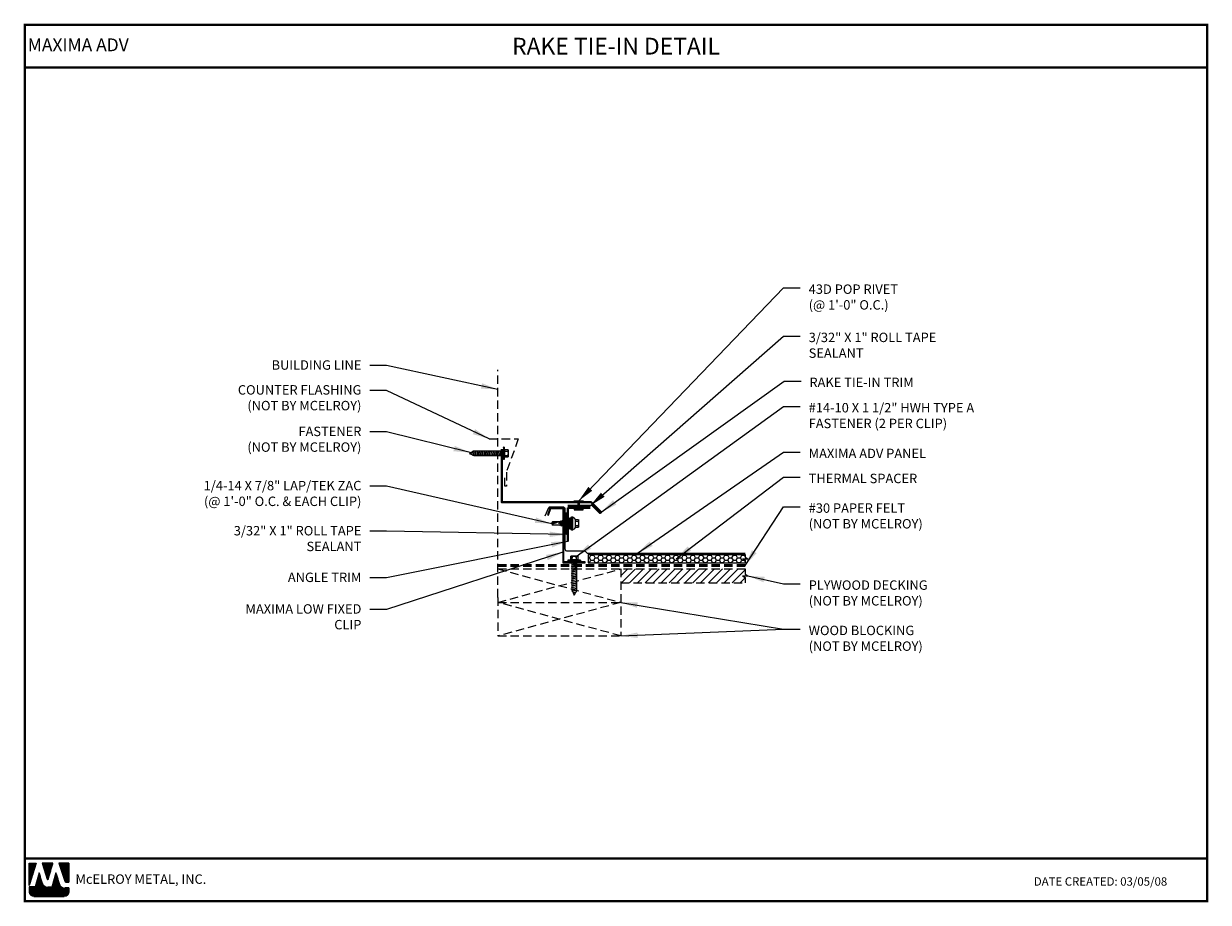
# Model space of a CAD drawing. Extents: x 9.9 to 62.9, y 7.5 to 46.9.
import ezdxf
from ezdxf.enums import TextEntityAlignment as Align

# ---------------------------------------------------------------- set-up
doc = ezdxf.new("R2010")
doc.units = 0
doc.header["$LTSCALE"] = 1.5
doc.header["$MEASUREMENT"] = 0
doc.linetypes.add('HIDDEN', pattern=[0.375, 0.25, -0.125])
for name, color, linetype in [('ACCESSORIES', 30, 'CONTINUOUS'), ('DIM', 2, 'CONTINUOUS'), ('FASTENER', 1, 'CONTINUOUS'), ('NOTBYMCELROY', 8, 'HIDDEN'), ('OBJ', 4, 'CONTINUOUS'), ('SHEETING', 5, 'CONTINUOUS'), ('TEXT BY MCELROY', 3, 'CONTINUOUS'), ('TEXT NOT BY MCELROY', 1, 'CONTINUOUS'), ('TRIM', 3, 'CONTINUOUS'), ('TXT', 2, 'CONTINUOUS'), ('WEB BOR', 6, 'CONTINUOUS')]:
    doc.layers.add(name, color=color, linetype=linetype)
doc.styles.add('KEENAN', font='ARIBLK.TTF')
doc.styles.add('ROMANT', font='ROMANT')
doc.styles.get("Standard").update_dxf_attribs({"font": 'romans'})
doc.dimstyles.new('MCELROY1$7', dxfattribs={"dimtxt": 0.0938, "dimasz": 0.125, "dimexe": 0.0625, "dimexo": 0.0625, "dimgap": 0.0625, "dimtad": 0, "dimtih": 1, "dimtoh": 1, "dimdec": 0, "dimzin": 3, "dimdsep": 46, "dimlunit": 4, "dimtxsty": 'Standard', "dimcen": 0, "dimclrd": 2, "dimclre": 2, "dimclrt": 1, "dimadec": 0, "dimazin": 0, "dimtfac": 1, "dimtdec": 0, "dimtofl": 0, "dimtmove": 0, "dimatfit": 3, "dimfxl": 1, "dimfrac": 2, "dimtolj": 1, "dimtzin": 0, "dimarcsym": 0})

# ---------------------------------------------------------------- blocks, each defined once
blk = doc.blocks.new('14-10 x 1.5 inch Type A w-o-wshr')
at = {"layer": 'FASTENER', "linetype": 'Continuous'}
for p, q in [((-0.234, 0.156), (-0.078, 0.156)), ((-0.234, 0.156), (-0.234, -0.156)), ((-0.078, 0.094), (-0.225, 0.082)), ((-0.224, 0.104), (-0.224, 0.082)), ((-0.078, 0.094), (-0.224, 0.101)), ((-0.078, 0.188), (-0.078, 0.156)), ((-0.062, 0.188), (-0.078, 0.188)), ((-0.078, 0.156), (-0.078, -0.156)), ((-0.062, 0.281), (-0.062, -0.281)), ((-0.062, 0.281), (-0.031, 0.281)), ((-0.031, 0.281), (-0.031, 0)), ((-0.031, 0.255), (-0.031, 0.258)), ((-0.031, 0.242), (-0.031, 0.256)), ((-0.031, 0.242), (-0.031, 0.242)), ((-0.031, 0.098), (0.031, 0.098)), ((-0.031, 0.064), (0, -0.098)), ((-0.031, 0.04), (-0.001, -0.117)), ((-0.01, -0.098), (-0.031, 0.013)), ((-0.031, 0), (-0.031, -0.281)), ((-0.031, 0), (-0.031, 0)), ((-0.031, 0), (-0.031, 0)), ((0.032, 0.117), (0.031, 0.098)), ((0.068, -0.098), (0.031, 0.098)), ((0.032, 0.117), (0.04, 0.098)), ((0.032, 0.117), (0.077, -0.117)), ((0.04, 0.098), (0.078, -0.098)), ((0.04, 0.098), (0.109, 0.098)), ((0.11, 0.117), (0.109, 0.098)), ((0.146, -0.098), (0.109, 0.098)), ((0.11, 0.117), (0.118, 0.098)), ((0.11, 0.117), (0.155, -0.117)), ((0.118, 0.098), (0.156, -0.098)), ((0.118, 0.098), (0.187, 0.098)), ((0.188, 0.117), (0.187, 0.098)), ((0.224, -0.098), (0.187, 0.098)), ((0.188, 0.117), (0.197, 0.098)), ((0.188, 0.117), (0.233, -0.117)), ((0.197, 0.098), (0.234, -0.098)), ((0.197, 0.098), (0.265, 0.098)), ((0.266, 0.117), (0.265, 0.098)), ((0.302, -0.098), (0.265, 0.098)), ((0.266, 0.117), (0.312, -0.117)), ((0.266, 0.117), (0.275, 0.098)), ((0.275, 0.098), (0.313, -0.098)), ((0.275, 0.098), (0.343, 0.098)), ((0.345, 0.117), (0.343, 0.098)), ((0.38, -0.098), (0.343, 0.098)), ((0.345, 0.117), (0.39, -0.117)), ((0.345, 0.117), (0.353, 0.098)), ((0.353, 0.098), (0.391, -0.098)), ((0.353, 0.098), (0.421, 0.098)), ((0.423, 0.117), (0.421, 0.098)), ((0.458, -0.098), (0.421, 0.098)), ((0.423, 0.117), (0.468, -0.117)), ((0.423, 0.117), (0.431, 0.098)), ((0.431, 0.098), (0.469, -0.098)), ((0.431, 0.098), (0.499, 0.098)), ((0.501, 0.117), (0.499, 0.098)), ((0.537, -0.098), (0.499, 0.098)), ((0.501, 0.117), (0.546, -0.117)), ((0.501, 0.117), (0.509, 0.098)), ((0.509, 0.098), (0.547, -0.098)), ((0.509, 0.098), (0.578, 0.098)), ((0.579, 0.117), (0.578, 0.098)), ((0.615, -0.098), (0.578, 0.098)), ((0.579, 0.117), (0.624, -0.117)), ((0.579, 0.117), (0.587, 0.098)), ((0.587, 0.098), (0.625, -0.098)), ((0.587, 0.098), (0.656, 0.098)), ((0.657, 0.117), (0.656, 0.098)), ((0.693, -0.098), (0.656, 0.098)), ((0.657, 0.117), (0.665, 0.098)), ((0.657, 0.117), (0.702, -0.117)), ((0.665, 0.098), (0.703, -0.098)), ((0.665, 0.098), (0.734, 0.098)), ((0.735, 0.117), (0.734, 0.098)), ((0.771, -0.098), (0.734, 0.098)), ((0.735, 0.117), (0.743, 0.098)), ((0.735, 0.117), (0.78, -0.117)), ((0.743, 0.098), (0.781, -0.098)), ((0.743, 0.098), (0.812, 0.098)), ((0.813, 0.117), (0.812, 0.098)), ((0.849, -0.098), (0.812, 0.098)), ((0.813, 0.117), (0.822, 0.098)), ((0.813, 0.117), (0.858, -0.117)), ((0.822, 0.098), (0.859, -0.098)), ((0.822, 0.098), (0.89, 0.098)), ((0.891, 0.117), (0.89, 0.098)), ((0.927, -0.098), (0.89, 0.098)), ((0.891, 0.117), (0.937, -0.117)), ((0.891, 0.117), (0.9, 0.098)), ((0.9, 0.098), (0.938, -0.098)), ((0.9, 0.098), (0.968, 0.098)), ((0.97, 0.117), (0.968, 0.098)), ((1.005, -0.098), (0.968, 0.098)), ((0.97, 0.117), (1.015, -0.117)), ((0.97, 0.117), (0.978, 0.098)), ((0.978, 0.098), (1.016, -0.098)), ((0.978, 0.098), (1.046, 0.098)), ((1.048, 0.117), (1.046, 0.098)), ((1.083, -0.098), (1.046, 0.098)), ((1.048, 0.117), (1.056, 0.098)), ((1.048, 0.117), (1.093, -0.117)), ((1.056, 0.098), (1.094, -0.098)), ((1.056, 0.098), (1.124, 0.098)), ((1.126, 0.117), (1.124, 0.098)), ((1.162, -0.098), (1.124, 0.098)), ((1.126, 0.117), (1.134, 0.098)), ((1.126, 0.117), (1.171, -0.117)), ((1.134, 0.098), (1.172, -0.098)), ((1.134, 0.098), (1.203, 0.098)), ((1.204, 0.117), (1.203, 0.098)), ((1.24, -0.098), (1.203, 0.098)), ((1.204, 0.117), (1.212, 0.098)), ((1.204, 0.117), (1.249, -0.117)), ((1.212, 0.098), (1.25, -0.098)), ((1.212, 0.098), (1.282, 0.098)), ((1.284, 0.117), (1.282, 0.098)), ((1.318, -0.089), (1.282, 0.098)), ((1.284, 0.117), (1.292, 0.098)), ((1.284, 0.117), (1.327, -0.108)), ((1.292, 0.098), (1.328, -0.089)), ((1.292, 0.098), (1.331, 0.098)), ((1.364, 0.078), (1.331, 0.098)), ((1.366, 0.098), (1.364, 0.078)), ((1.389, -0.051), (1.364, 0.078)), ((1.366, 0.098), (1.375, 0.072)), ((1.366, 0.098), (1.398, -0.071)), ((1.375, 0.072), (1.399, -0.051)), ((1.452, 0.028), (1.375, 0.072)), ((1.453, 0.047), (1.452, 0.028)), ((1.461, -0.018), (1.452, 0.028)), ((1.453, 0.047), (1.463, 0.021)), ((1.453, 0.047), (1.47, -0.038)), ((1.5, 0), (1.463, 0.021)), ((1.463, 0.021), (1.471, -0.018)), ((1.47, -0.014), (1.5, 0)), ((-0.078, -0.156), (-0.234, -0.156)), ((-0.225, -0.082), (-0.225, -0.101)), ((-0.078, -0.094), (-0.225, -0.082)), ((-0.078, -0.094), (-0.224, -0.101)), ((-0.078, -0.156), (-0.078, -0.188)), ((-0.078, -0.188), (-0.062, -0.188)), ((-0.062, -0.281), (-0.031, -0.281)), ((-0.01, -0.098), (-0.031, -0.098)), ((-0.001, -0.117), (-0.01, -0.098)), ((-0.001, -0.117), (0, -0.098)), ((0.068, -0.098), (0, -0.098)), ((0.077, -0.117), (0.068, -0.098)), ((0.077, -0.117), (0.078, -0.098)), ((0.146, -0.098), (0.078, -0.098)), ((0.155, -0.117), (0.146, -0.098)), ((0.155, -0.117), (0.156, -0.098)), ((0.224, -0.098), (0.156, -0.098)), ((0.233, -0.117), (0.224, -0.098)), ((0.233, -0.117), (0.234, -0.098)), ((0.302, -0.098), (0.234, -0.098)), ((0.312, -0.117), (0.302, -0.098)), ((0.312, -0.117), (0.313, -0.098)), ((0.38, -0.098), (0.313, -0.098)), ((0.39, -0.117), (0.38, -0.098)), ((0.39, -0.117), (0.391, -0.098)), ((0.458, -0.098), (0.391, -0.098)), ((0.468, -0.117), (0.458, -0.098)), ((0.468, -0.117), (0.469, -0.098)), ((0.537, -0.098), (0.469, -0.098)), ((0.546, -0.117), (0.537, -0.098)), ((0.546, -0.117), (0.547, -0.098)), ((0.615, -0.098), (0.547, -0.098)), ((0.624, -0.117), (0.615, -0.098)), ((0.624, -0.117), (0.625, -0.098)), ((0.693, -0.098), (0.625, -0.098)), ((0.702, -0.117), (0.693, -0.098)), ((0.702, -0.117), (0.703, -0.098)), ((0.771, -0.098), (0.703, -0.098)), ((0.78, -0.117), (0.771, -0.098)), ((0.78, -0.117), (0.781, -0.098)), ((0.849, -0.098), (0.781, -0.098)), ((0.858, -0.117), (0.849, -0.098)), ((0.858, -0.117), (0.859, -0.098)), ((0.927, -0.098), (0.859, -0.098)), ((0.937, -0.117), (0.927, -0.098)), ((0.937, -0.117), (0.938, -0.098)), ((1.005, -0.098), (0.938, -0.098)), ((1.015, -0.117), (1.005, -0.098)), ((1.015, -0.117), (1.016, -0.098)), ((1.083, -0.098), (1.016, -0.098)), ((1.093, -0.117), (1.083, -0.098)), ((1.093, -0.117), (1.094, -0.098)), ((1.162, -0.098), (1.094, -0.098)), ((1.171, -0.117), (1.162, -0.098)), ((1.171, -0.117), (1.172, -0.098)), ((1.24, -0.098), (1.172, -0.098)), ((1.249, -0.117), (1.24, -0.098)), ((1.249, -0.117), (1.25, -0.098)), ((1.288, -0.098), (1.25, -0.098)), ((1.288, -0.098), (1.317, -0.084)), ((1.327, -0.108), (1.318, -0.089)), ((1.327, -0.08), (1.389, -0.051)), ((1.327, -0.108), (1.328, -0.089)), ((1.398, -0.071), (1.389, -0.051)), ((1.398, -0.047), (1.461, -0.018)), ((1.398, -0.071), (1.399, -0.051)), ((1.47, -0.038), (1.461, -0.018)), ((1.47, -0.038), (1.471, -0.018))]:
    blk.add_line(p, q, dxfattribs=at)
for centre, radius, start, end in [((0.214, 0.191), 0.447, 184.6554, 192.5857), ((0.204, 0), 0.436, 167.5955, 192.3683), ((0.214, -0.191), 0.447, 167.4143, 175.3446)]:
    blk.add_arc(centre, radius, start, end, dxfattribs=at)
blk = doc.blocks.new('.875 LAP TEK ZAC')
at = {"layer": 'DIM', "color": 1, "linetype": 'ByBlock'}
blk.add_point((-0.275, -0.155), dxfattribs=at)
at = {"layer": 'OBJ', "color": 1}
for p, q in [((-0.13, 0.179), (-0.261, 0.179)), ((-0.261, 0.179), (-0.261, 0.179)), ((-0.261, 0.089), (-0.261, 0.089)), ((-0.261, 0.089), (-0.12, 0.089)), ((-0.13, 0.179), (-0.13, 0.179)), ((-0.12, 0.242), (-0.12, 0.242)), ((-0.12, 0.189), (-0.12, 0.189)), ((-0.107, 0.261), (-0.107, 0.261)), ((0.04, 0.299), (0, 0.3)), ((0.04, 0.299), (0.04, 0.299)), ((0.05, -0.289), (0.05, 0.289)), ((0.05, 0.289), (0.05, 0.289)), ((-0.12, -0.089), (-0.261, -0.089)), ((-0.261, -0.089), (-0.261, -0.089)), ((-0.261, -0.179), (-0.261, -0.179)), ((-0.261, -0.179), (-0.13, -0.179)), ((-0.13, -0.179), (-0.13, -0.179)), ((-0.12, -0.189), (-0.12, -0.189)), ((0, -0.3), (0.04, -0.299)), ((0.04, -0.299), (0.04, -0.299)), ((0.05, -0.289), (0.05, -0.289))]:
    blk.add_line(p, q, dxfattribs=at)
for points in [[(-0.265, 0.173), (-0.275, 0.155), (-0.275, -0.155), (-0.275, -0.155), (-0.265, -0.173)], [(-0.12, 0.189), (-0.12, -0.189)], [(0, 0.3), (0, -0.3)], [(0.13, -0.05), (0.139, -0.096), (0.179, -0.096), (0.194, -0.123), (0.159, 0.123), (0.174, 0.096), (0.215, 0.096), (0.25, -0.096), (0.266, -0.123), (0.23, 0.123), (0.215, 0.096)], [(0.159, 0.123), (0.143, 0.096), (0.13, 0.096)], [(0.143, 0.096), (0.179, -0.096)], [(0.174, 0.096), (0.21, -0.096)], [(0.23, 0.123), (0.246, 0.096), (0.246, 0.096), (0.286, 0.096), (0.302, 0.123), (0.317, 0.096), (0.317, 0.096), (0.357, 0.096), (0.357, 0.096), (0.373, 0.123), (0.389, 0.096), (0.429, 0.096), (0.444, 0.123), (0.46, 0.096), (0.462, 0.096), (0.5, 0.086), (0.516, 0.113), (0.537, 0.076), (0.537, 0.076), (0.54, 0.075), (0.578, 0.075), (0.587, 0.09), (0.596, 0.075), (0.605, 0), (0.578, 0.075)], [(0.246, 0.096), (0.281, -0.096)], [(0.286, 0.096), (0.322, -0.096)], [(0.302, 0.123), (0.337, -0.123)], [(0.317, 0.096), (0.353, -0.096)], [(0.357, 0.096), (0.393, -0.096)], [(0.373, 0.123), (0.409, -0.123)], [(0.389, 0.096), (0.424, -0.096)], [(0.429, 0.096), (0.464, -0.095)], [(0.444, 0.123), (0.48, -0.122)], [(0.46, 0.096), (0.501, -0.085)], [(0.5, 0.086), (0.54, -0.075)], [(0.516, 0.113), (0.551, -0.096), (0.563, -0.075), (0.889, -0.075)], [(0.537, 0.076), (0.563, -0.075)], [(0.587, 0.09), (0.605, 0)], [(0.781, 0.06), (0.875, 0.06), (0.888, 0.04)], [(0.13, -0.111), (0.139, -0.096)], [(0.194, -0.123), (0.21, -0.096), (0.21, -0.096), (0.25, -0.096)], [(0.266, -0.123), (0.281, -0.096), (0.281, -0.096), (0.322, -0.096), (0.337, -0.123), (0.353, -0.096), (0.353, -0.096), (0.393, -0.096), (0.409, -0.123), (0.424, -0.096), (0.462, -0.096), (0.464, -0.095), (0.464, -0.095), (0.48, -0.122), (0.501, -0.085), (0.54, -0.075), (0.551, -0.096)]]:
    blk.add_lwpolyline(points, dxfattribs=at)
for points in [[(-0.261, 0.089, 0.154701), (-0.261, -0.089)], [(0.596, 0.075), (0.889, 0.075), (0.925, 0.02), (0.925, -0.02), (0.889, -0.075), (0.889, -0.075, -0.215368), (0.871, -0.014)]]:
    blk.add_lwpolyline(points, format="xyb", dxfattribs=at)
at = {"layer": 'OBJ'}
for points in [[(0.05, 0.239), (0.13, 0.239), (0.13, 0.239), (0.13, -0.239), (0.13, -0.239), (0.05, -0.239)], [(0.058, 0.239), (0.058, -0.239)], [(0.066, 0.239), (0.066, -0.239)], [(0.074, 0.239), (0.074, -0.239)], [(0.082, 0.239), (0.082, -0.239)], [(0.09, 0.239), (0.09, -0.239)], [(0.098, 0.239), (0.098, -0.239)], [(0.106, 0.239), (0.106, -0.239)], [(0.114, 0.239), (0.114, -0.239)], [(0.122, 0.239), (0.122, -0.239)]]:
    blk.add_lwpolyline(points, dxfattribs=at)
at = {"layer": 'OBJ', "color": 1}
blk.add_lwpolyline([(0.667, 0.054), (0.667, 0.054, 0.114658), (0.871, -0.014), (0.871, -0.014, 0.373799), (0.925, 0.02), (0.676, 0.075), (0.676, 0.075, 0.845016)], format="xyb", close=True, dxfattribs=at)
for centre, radius, start, end in [((-0.196, 0.134), 0.0792, 145.6158, 214.3842), ((-0.13, 0.189), 0.01, 270, 0), ((0.1, 0.071), 0.25, 113.6895, 151.8592), ((0.04, 0.289), 0.01, 0, 89), ((-0.196, -0.134), 0.0792, 145.6158, 214.3842), ((-0.13, -0.189), 0.01, 360, 90), ((0.1, -0.071), 0.25, 208.1408, 246.3105), ((0.04, -0.289), 0.01, 271, 0)]:
    blk.add_arc(centre, radius, start, end, dxfattribs=at)

msp = doc.modelspace()

# ---------------------------------------------------------------- hatches: boundary and pattern name
at = {"layer": 'ACCESSORIES'}
h = msp.add_hatch(dxfattribs=at)
h.set_pattern_fill('HONEY', color=256, style=0)
h.set_pattern_definition([(0, (0, -19.1674), (0.1875, 0.10825317), [0.125, -0.25]), (120, (0, -19.1674), (-0.1875, 0.10825318), [0.125, -0.25]), (60, (0, -19.1674), (4e-10, 0.21650635), [-0.25, 0.125])])
h.paths.add_polyline_path([(35.122, 23.086), (35.122, 22.711), (42.151, 22.711), (42.151, 22.827), (42.028, 22.898), (42.273, 22.898), (42.151, 22.969), (42.151, 23.086)])
at = {"layer": 'NOTBYMCELROY', "linetype": 'HIDDEN'}
h = msp.add_hatch(dxfattribs=at)
h.set_pattern_fill('ANSI31', color=256, scale=2, style=0)
h.set_pattern_definition([(45, (-42.09888, 156.99304), (-0.1767767, 0.1767767), [])])
h.paths.add_polyline_path([(42.028, 22.128), (42.273, 22.128), (42.151, 22.199), (42.151, 22.441), (36.589, 22.441), (36.589, 21.816), (42.151, 21.816), (42.151, 22.057)])

# ---------------------------------------------------------------- linework, layer by layer
at = {"layer": 'ACCESSORIES'}
for p, q in [((35.122, 23.086), (42.151, 23.086)), ((35.122, 23.086), (35.122, 22.711)), ((42.028, 22.898), (42.273, 22.898)), ((42.028, 22.898), (42.151, 22.827)), ((42.151, 23.086), (42.151, 22.969)), ((42.151, 22.969), (42.273, 22.898)), ((42.151, 22.827), (42.151, 22.711)), ((35.122, 22.711), (42.151, 22.711))]:
    msp.add_line(p, q, dxfattribs=at)
msp.add_lwpolyline([(34.038, 25.089, 0.414214), (33.938, 25.189), (33.445, 25.189, 0.36397), (33.406, 25.156), (33.306, 24.865), (33.349, 24.85), (33.45, 25.144), (33.938, 25.144, -0.414214), (33.993, 25.089), (33.993, 22.709), (34.987, 22.709), (34.987, 22.754), (34.038, 22.754)], format="xyb", close=True, dxfattribs=at)
at = {"layer": 'ACCESSORIES', "const_width": 0.0938}
for points in [[(34.148, 24.979), (34.148, 23.979)], [(34.215, 25.267), (35.215, 25.267)]]:
    msp.add_lwpolyline(points, dxfattribs=at)
at = {"layer": 'FASTENER'}
for p, q in [((34.66, 25.46), (34.66, 25.12)), ((34.744, 25.12), (34.744, 25.46))]:
    msp.add_line(p, q, dxfattribs=at)
at = {"layer": 'FASTENER', "linetype": 'Continuous'}
for points in [[(34.494, 25.479, -0.418246), (34.503, 25.488), (34.901, 25.488, -0.418246), (34.91, 25.479), (34.91, 25.469, -0.414214), (34.901, 25.46), (34.503, 25.46, -0.414214), (34.494, 25.469)], [(34.494, 25.101, 0.418246), (34.503, 25.092), (34.901, 25.092, 0.418246), (34.91, 25.101), (34.91, 25.111, 0.414214), (34.901, 25.12), (34.503, 25.12, 0.414214), (34.494, 25.111)]]:
    msp.add_lwpolyline(points, format="xyb", close=True, dxfattribs=at)
at = {"layer": 'NOTBYMCELROY', "linetype": 'HIDDEN'}
for p, q in [((31.089, 21.168), (31.089, 31.356)), ((31.089, 22.441), (36.589, 20.941)), ((31.089, 20.941), (36.589, 22.441)), ((31.089, 22.441), (42.151, 22.441)), ((36.589, 22.441), (36.589, 19.441)), ((42.151, 22.441), (42.151, 22.199)), ((36.589, 21.816), (42.151, 21.816)), ((42.028, 22.128), (42.273, 22.128)), ((42.028, 22.128), (42.151, 22.057)), ((42.151, 22.199), (42.273, 22.128)), ((42.151, 22.057), (42.151, 21.816)), ((31.089, 21.168), (31.089, 19.441)), ((31.089, 20.941), (36.589, 20.941)), ((36.589, 20.941), (31.089, 19.441)), ((36.589, 19.441), (31.089, 20.941)), ((31.089, 19.441), (36.589, 19.441))]:
    msp.add_line(p, q, dxfattribs=at)
at = {"layer": 'NOTBYMCELROY', "linetype": 'HIDDEN', "lineweight": 50}
msp.add_line((31.089, 22.591), (42.151, 22.591), dxfattribs=at)
at = {"layer": 'NOTBYMCELROY', "linetype": 'HIDDEN'}
msp.add_lwpolyline([(30.691, 28.266), (31.996, 28.266), (31.464, 26.775), (31.464, 26.15), (31.401, 26.15), (31.401, 26.65)], dxfattribs=at)
at = {"layer": 'SHEETING'}
msp.add_lwpolyline([(33.196, 24.815), (33.369, 25.188, -0.291474), (33.431, 25.227), (33.989, 25.227, -0.414214), (34.089, 25.127), (34.089, 23.344, 0.414214), (34.189, 23.244), (34.939, 23.244, -0.198912), (35.01, 23.215), (35.051, 23.173, 0.198912), (35.122, 23.144), (35.642, 23.144), (36.723, 23.144), (42.154, 23.144)], format="xyb", dxfattribs=at)
at = {"layer": 'TRIM', "lineweight": 40}
for points in [[(31.262, 27.8), (31.262, 25.425), (35.262, 25.425), (35.704, 24.983), (35.66, 24.938), (35.306, 25.292)], [(35.22, 25.176), (34.22, 25.176), (34.22, 23.676)]]:
    msp.add_lwpolyline(points, dxfattribs=at)
at = {"layer": 'WEB BOR', "color": 5, "linetype": 'Continuous'}
for p, q in [((10.105, 9.268), (10.421, 9.268)), ((10.106, 8.267), (10.106, 9.268)), ((10.422, 9.268), (10.106, 8.267)), ((11.163, 9.268), (10.683, 9.268)), ((10.684, 9.268), (10.914, 8.541)), ((10.955, 8.541), (11.164, 9.268)), ((11.882, 9.268), (11.428, 9.268)), ((11.429, 9.268), (11.703, 8.457)), ((11.883, 8.421), (11.883, 9.268)), ((11.753, 8.421), (11.883, 8.421))]:
    msp.add_line(p, q, dxfattribs=at)
at = {"layer": 'WEB BOR', "color": 5}
for p, q in [((10.113, 9.268), (10.113, 8.29)), ((10.12, 9.268), (10.12, 8.313)), ((10.133, 9.268), (10.133, 8.354)), ((10.146, 9.268), (10.146, 8.395)), ((10.159, 9.268), (10.159, 8.436)), ((10.172, 9.268), (10.172, 8.477)), ((10.185, 9.268), (10.185, 8.518)), ((10.198, 9.268), (10.198, 8.559)), ((10.211, 9.268), (10.211, 8.6)), ((10.224, 9.268), (10.224, 8.641)), ((10.237, 9.268), (10.237, 8.682)), ((10.25, 9.268), (10.25, 8.723)), ((10.262, 9.268), (10.262, 8.764)), ((10.275, 9.268), (10.275, 8.805)), ((10.288, 9.268), (10.288, 8.846)), ((10.301, 9.268), (10.301, 8.887)), ((10.314, 9.268), (10.314, 8.928)), ((10.327, 9.268), (10.327, 8.969)), ((10.34, 9.268), (10.34, 9.01)), ((10.353, 9.268), (10.353, 9.051)), ((10.366, 9.268), (10.366, 9.092)), ((10.379, 9.268), (10.379, 9.133)), ((10.392, 9.268), (10.392, 9.174)), ((10.404, 9.268), (10.404, 9.215)), ((10.703, 9.268), (10.703, 9.207)), ((10.717, 9.268), (10.717, 9.166)), ((10.73, 9.268), (10.73, 9.125)), ((10.743, 9.268), (10.743, 9.083)), ((10.755, 9.268), (10.755, 9.042)), ((10.768, 9.268), (10.768, 9.001)), ((10.781, 9.268), (10.781, 8.96)), ((10.794, 9.268), (10.794, 8.919)), ((10.807, 9.268), (10.807, 8.878)), ((10.82, 9.268), (10.82, 8.837)), ((10.833, 9.268), (10.833, 8.796)), ((10.846, 9.268), (10.846, 8.755)), ((10.859, 9.268), (10.859, 8.714)), ((10.872, 9.268), (10.872, 8.673)), ((10.885, 9.268), (10.885, 8.632)), ((10.898, 9.268), (10.898, 8.591)), ((10.911, 9.268), (10.911, 8.55)), ((10.924, 9.268), (10.924, 8.529)), ((10.924, 9.268), (10.924, 8.529)), ((10.937, 9.268), (10.937, 8.526)), ((10.95, 9.268), (10.95, 8.533)), ((10.963, 9.268), (10.963, 8.57)), ((10.976, 9.268), (10.976, 8.615)), ((10.989, 9.268), (10.989, 8.66)), ((11.002, 9.268), (11.002, 8.705)), ((11.015, 9.268), (11.015, 8.75)), ((11.028, 9.268), (11.028, 8.795)), ((11.041, 9.268), (11.041, 8.841)), ((11.054, 9.268), (11.054, 8.886)), ((11.067, 9.268), (11.067, 8.931)), ((11.08, 9.268), (11.08, 8.976)), ((11.092, 9.268), (11.092, 9.021)), ((11.105, 9.268), (11.105, 9.066)), ((11.118, 9.268), (11.118, 9.111)), ((11.131, 9.268), (11.131, 9.156)), ((11.143, 9.268), (11.143, 9.201)), ((11.441, 9.268), (11.441, 9.23)), ((11.455, 9.268), (11.455, 9.192)), ((11.468, 9.268), (11.468, 9.153)), ((11.48, 9.268), (11.48, 9.115)), ((11.493, 9.268), (11.493, 9.076)), ((11.506, 9.268), (11.506, 9.038)), ((11.519, 9.268), (11.519, 9)), ((11.532, 9.268), (11.532, 8.961)), ((11.545, 9.268), (11.545, 8.923)), ((11.558, 9.268), (11.558, 8.885)), ((11.571, 9.268), (11.571, 8.846)), ((11.584, 9.268), (11.584, 8.808)), ((11.597, 9.268), (11.597, 8.769)), ((11.61, 9.268), (11.61, 8.731)), ((11.623, 9.268), (11.623, 8.693)), ((11.636, 9.268), (11.636, 8.654)), ((11.649, 9.268), (11.649, 8.616)), ((11.662, 9.268), (11.662, 8.578)), ((11.675, 9.268), (11.675, 8.539)), ((11.688, 9.268), (11.688, 8.501)), ((11.701, 9.268), (11.701, 8.462)), ((11.714, 9.268), (11.714, 8.438)), ((11.727, 9.268), (11.727, 8.428)), ((11.74, 9.268), (11.74, 8.423)), ((11.753, 9.268), (11.753, 8.421)), ((11.766, 9.268), (11.766, 8.421)), ((11.779, 9.268), (11.779, 8.421)), ((11.792, 9.268), (11.792, 8.421)), ((11.805, 9.268), (11.805, 8.421)), ((11.817, 9.268), (11.817, 8.421)), ((11.83, 9.268), (11.83, 8.421)), ((11.843, 9.268), (11.843, 8.421)), ((11.856, 9.268), (11.856, 8.421)), ((11.869, 9.268), (11.869, 8.421)), ((11.882, 9.268), (11.882, 8.421))]:
    msp.add_line(p, q, dxfattribs=at)
at = {"layer": 'WEB BOR', "color": 9, "linetype": 'Continuous'}
for p, q in [((10.555, 8.826), (10.371, 8.199)), ((10.668, 8.431), (10.555, 8.826)), ((11.303, 8.836), (11.124, 8.195)), ((11.415, 8.472), (11.303, 8.836)), ((10.371, 8.199), (10.106, 8.199)), ((10.106, 8.199), (10.106, 7.981)), ((10.678, 8.395), (10.668, 8.431)), ((11.124, 8.195), (10.945, 8.195)), ((11.456, 8.336), (11.415, 8.472)), ((11.883, 8.155), (11.701, 8.155)), ((11.883, 7.981), (11.883, 8.155)), ((10.319, 7.768), (11.67, 7.768))]:
    msp.add_line(p, q, dxfattribs=at)
at = {"layer": 'WEB BOR', "color": 9}
for p, q in [((10.461, 8.507), (10.461, 7.768)), ((10.474, 8.551), (10.474, 7.768)), ((10.487, 8.596), (10.487, 7.768)), ((10.5, 8.64), (10.5, 7.768)), ((10.513, 8.68), (10.513, 7.768)), ((10.526, 8.728), (10.526, 7.768)), ((10.539, 8.772), (10.539, 7.768)), ((10.552, 8.817), (10.552, 7.768)), ((10.565, 8.79), (10.565, 7.768)), ((10.578, 8.745), (10.578, 7.768)), ((10.591, 8.7), (10.591, 7.768)), ((10.604, 8.654), (10.604, 7.768)), ((10.617, 8.609), (10.617, 7.768)), ((10.63, 8.564), (10.63, 7.768)), ((10.643, 8.519), (10.643, 7.768)), ((11.213, 8.514), (11.213, 7.768)), ((11.226, 8.56), (11.226, 7.768)), ((11.239, 8.606), (11.239, 7.768)), ((11.252, 8.652), (11.252, 7.768)), ((11.265, 8.699), (11.265, 7.768)), ((11.278, 8.745), (11.278, 7.768)), ((11.291, 8.791), (11.291, 7.768)), ((11.304, 8.835), (11.304, 7.768)), ((11.317, 8.793), (11.317, 7.768)), ((11.33, 8.751), (11.33, 7.768)), ((11.343, 8.708), (11.343, 7.768)), ((11.356, 8.666), (11.356, 7.768)), ((11.369, 8.624), (11.369, 7.768)), ((11.382, 8.581), (11.382, 7.768)), ((11.394, 8.539), (11.394, 7.768)), ((11.407, 8.497), (11.407, 7.768)), ((10.111, 8.199), (10.111, 7.932)), ((10.124, 8.199), (10.124, 7.894)), ((10.137, 8.199), (10.137, 7.869)), ((10.15, 8.199), (10.15, 7.85)), ((10.163, 8.199), (10.163, 7.835)), ((10.176, 8.199), (10.176, 7.823)), ((10.189, 8.199), (10.189, 7.812)), ((10.202, 8.199), (10.202, 7.803)), ((10.215, 8.199), (10.215, 7.795)), ((10.228, 8.199), (10.228, 7.788)), ((10.241, 8.199), (10.241, 7.782)), ((10.254, 8.199), (10.254, 7.778)), ((10.267, 8.199), (10.267, 7.774)), ((10.28, 8.199), (10.28, 7.771)), ((10.293, 8.199), (10.293, 7.769)), ((10.306, 8.199), (10.306, 7.768)), ((10.319, 8.199), (10.319, 7.768)), ((10.332, 8.199), (10.332, 7.768)), ((10.345, 8.199), (10.345, 7.768)), ((10.358, 8.199), (10.358, 7.768)), ((10.37, 8.199), (10.37, 7.768)), ((10.383, 8.242), (10.383, 7.768)), ((10.396, 8.286), (10.396, 7.768)), ((10.409, 8.331), (10.409, 7.768)), ((10.422, 8.375), (10.422, 7.768)), ((10.435, 8.419), (10.435, 7.768)), ((10.448, 8.463), (10.448, 7.768)), ((10.656, 8.474), (10.656, 7.768)), ((10.669, 8.429), (10.669, 7.768)), ((10.682, 8.385), (10.682, 7.768)), ((10.695, 8.353), (10.695, 7.768)), ((10.707, 8.329), (10.707, 7.768)), ((10.72, 8.309), (10.72, 7.768)), ((10.733, 8.293), (10.733, 7.768)), ((10.746, 8.279), (10.746, 7.768)), ((10.759, 8.266), (10.759, 7.768)), ((10.772, 8.255), (10.772, 7.768)), ((10.785, 8.246), (10.785, 7.768)), ((10.798, 8.237), (10.798, 7.768)), ((10.811, 8.229), (10.811, 7.768)), ((10.824, 8.223), (10.824, 7.768)), ((10.837, 8.217), (10.837, 7.768)), ((10.85, 8.212), (10.85, 7.768)), ((10.863, 8.207), (10.863, 7.768)), ((10.876, 8.204), (10.876, 7.768)), ((10.889, 8.201), (10.889, 7.768)), ((10.902, 8.198), (10.902, 7.768)), ((10.915, 8.197), (10.915, 7.768)), ((10.928, 8.196), (10.928, 7.768)), ((10.941, 8.195), (10.941, 7.768)), ((10.954, 8.195), (10.954, 7.768)), ((10.967, 8.195), (10.967, 7.768)), ((10.98, 8.195), (10.98, 7.768)), ((10.993, 8.195), (10.993, 7.768)), ((11.006, 8.195), (11.006, 7.768)), ((11.019, 8.195), (11.019, 7.768)), ((11.032, 8.195), (11.032, 7.768)), ((11.045, 8.195), (11.045, 7.768)), ((11.057, 8.195), (11.057, 7.768)), ((11.07, 8.195), (11.07, 7.768)), ((11.083, 8.195), (11.083, 7.768)), ((11.096, 8.195), (11.096, 7.768)), ((11.109, 8.195), (11.109, 7.768)), ((11.122, 8.195), (11.122, 7.768)), ((11.135, 8.236), (11.135, 7.768)), ((11.148, 8.282), (11.148, 7.768)), ((11.161, 8.328), (11.161, 7.768)), ((11.174, 8.375), (11.174, 7.768)), ((11.187, 8.421), (11.187, 7.768)), ((11.2, 8.467), (11.2, 7.768)), ((11.42, 8.454), (11.42, 7.768)), ((11.433, 8.411), (11.433, 7.768)), ((11.446, 8.368), (11.446, 7.768)), ((11.459, 8.326), (11.459, 7.768)), ((11.472, 8.296), (11.472, 7.768)), ((11.485, 8.273), (11.485, 7.768)), ((11.498, 8.255), (11.498, 7.768)), ((11.511, 8.239), (11.511, 7.768)), ((11.524, 8.226), (11.524, 7.768)), ((11.537, 8.214), (11.537, 7.768)), ((11.55, 8.204), (11.55, 7.768)), ((11.563, 8.195), (11.563, 7.768)), ((11.576, 8.187), (11.576, 7.768)), ((11.583, 8.183), (11.583, 7.768)), ((11.596, 8.177), (11.596, 7.768)), ((11.609, 8.172), (11.609, 7.768)), ((11.622, 8.167), (11.622, 7.768)), ((11.635, 8.163), (11.635, 7.768)), ((11.648, 8.16), (11.648, 7.768)), ((11.661, 8.158), (11.661, 7.768)), ((11.674, 8.156), (11.674, 7.768)), ((11.687, 8.155), (11.687, 7.768)), ((11.7, 8.155), (11.7, 7.77)), ((11.713, 8.155), (11.713, 7.772)), ((11.726, 8.155), (11.726, 7.775)), ((11.739, 8.155), (11.739, 7.779)), ((11.752, 8.155), (11.752, 7.784)), ((11.765, 8.155), (11.765, 7.79)), ((11.778, 8.155), (11.778, 7.797)), ((11.791, 8.155), (11.791, 7.805)), ((11.804, 8.155), (11.804, 7.815)), ((11.817, 8.155), (11.817, 7.826)), ((11.83, 8.155), (11.83, 7.84)), ((11.843, 8.155), (11.843, 7.856)), ((11.856, 8.155), (11.856, 7.876)), ((11.869, 8.155), (11.869, 7.903)), ((11.882, 8.155), (11.882, 7.954))]:
    msp.add_line(p, q, dxfattribs=at)
at = {"layer": 'WEB BOR', "const_width": 0.1}
for points in [[(9.91, 7.561), (9.91, 46.807), (62.834, 46.807), (62.834, 7.561), (9.91, 7.561)], [(9.91, 44.896), (62.834, 44.896)], [(62.834, 9.473), (9.91, 9.473)]]:
    msp.add_lwpolyline(points, dxfattribs=at)
at = {"layer": 'WEB BOR', "color": 5, "linetype": 'Continuous'}
for centre, radius, start, end in [((10.934, 8.547), 0.0213, 197.5165, 343.9615), ((11.753, 8.474), 0.0533, 198.6615, 269.9951)]:
    msp.add_arc(centre, radius, start, end, dxfattribs=at)

# ---------------------------------------------------------------- block references
at = {"layer": 'ACCESSORIES', "rotation": 270}
msp.add_blockref('14-10 x 1.5 inch Type A w-o-wshr', (34.504, 22.772), dxfattribs=at)
at = {"layer": 'FASTENER', "xscale": -1}
msp.add_blockref('14-10 x 1.5 inch Type A w-o-wshr', (31.308, 27.617), dxfattribs=at)
at = {"layer": 'TXT', "xscale": -1}
msp.add_blockref('.875 LAP TEK ZAC', (34.424, 24.479), dxfattribs=at)

# ---------------------------------------------------------------- texts
at = {"layer": 'TEXT BY MCELROY', "color": 3, "char_height": 0.4221}
for s, insert, attachment_point in [('\\A1;43D POP RIVET\\P(@ 1\'-0" O.C.)', (44.997, 35.18), 1), ('\\A1;3/32" X 1" ROLL TAPE\\PSEALANT', (44.997, 33.02), 1), ('\\A1;RAKE TIE-IN TRIM', (45.029, 31.006), 1), ('\\A1;#14-10 X 1 1/2" HWH TYPE A\\PFASTENER (2 PER CLIP)', (44.997, 29.871), 1), ('\\A1;MAXIMA ADV PANEL', (44.997, 27.824), 1), ('\\A1;THERMAL SPACER', (44.997, 26.704), 1), ('\\A1;1/4-14 X 7/8" LAP/TEK ZAC\\P(@ 1\'-0" O.C. & EACH CLIP)', (24.976, 26.383), 3), ('\\A1;3/32" X 1" ROLL TAPE\\PSEALANT', (24.976, 24.363), 3), ('\\A1;ANGLE TRIM', (24.976, 22.276), 3), ('\\A1;MAXIMA LOW FIXED\\PCLIP', (24.976, 20.86), 3)]:
    msp.add_mtext(s, dxfattribs=dict(at, insert=insert, attachment_point=attachment_point))
at = {"layer": 'TEXT NOT BY MCELROY', "color": 1, "char_height": 0.4221}
for s, insert, attachment_point in [('\\A1;BUILDING LINE', (24.976, 31.783), 3), ('\\A1;COUNTER FLASHING\\P(NOT BY MCELROY)', (24.976, 30.67), 3), ('\\A1;FASTENER\\P(NOT BY MCELROY)', (24.976, 28.811), 3), ('\\A1;#30 PAPER FELT\\P(NOT BY MCELROY)', (44.997, 25.377), 1), ('\\A1;PLYWOOD DECKING\\P(NOT BY MCELROY)', (44.997, 21.928), 1), ('\\A1;WOOD BLOCKING\\P(NOT BY MCELROY)', (44.997, 19.898), 1)]:
    msp.add_mtext(s, dxfattribs=dict(at, insert=insert, attachment_point=attachment_point))
at = {"layer": 'WEB BOR', "color": 9, "style": 'ROMANT'}
for s, height, p in [('%%UMAXIMA ADV', 0.571, (10.042, 45.624)), ('McELROY METAL, INC.', 0.42188, (12.179, 8.339))]:
    msp.add_text(s, height=height, dxfattribs=at).set_placement(p)
at = {"layer": 'WEB BOR', "style": 'KEENAN'}
for s, height, p in [('RAKE TIE-IN DETAIL', 0.75, (36.372, 45.851)), ('DATE CREATED: 03/05/08', 0.375, (58.06, 8.444))]:
    msp.add_text(s, height=height, dxfattribs=at).set_placement(p, align=Align.MIDDLE_CENTER)

# ---------------------------------------------------------------- leaders
at = {"layer": 'DIM', "annotation_type": 0, "has_hookline": 1}
for points, hookline_direction, text_width in [([(34.702, 25.488), (43.872, 35.023), (44.622, 35.023)], 0, 4.924), ([(35.215, 25.267), (43.872, 32.863), (44.622, 32.863)], 0, 7.638), ([(31.086, 30.478), (26.101, 31.548), (25.351, 31.548)], 1, 4.442), ([(35.704, 24.983), (43.904, 30.849), (44.654, 30.849)], 0, 5.648), ([(30.691, 28.266), (26.101, 30.435), (25.351, 30.435)], 1, 6.11), ([(34.586, 22.997), (43.872, 29.714), (44.622, 29.714)], 0, 10.552), ([(29.85, 27.651), (26.101, 28.576), (25.351, 28.576)], 1, 6.09), ([(37.331, 23.144), (43.872, 27.667), (44.622, 27.667)], 0, 6.09), ([(39.058, 22.898), (43.872, 26.547), (44.622, 26.547)], 0, 5.507), ([(33.499, 24.459), (26.101, 26.148), (25.351, 26.148)], 1, 8.281), ([(42.149, 22.587), (43.872, 25.22), (44.622, 25.22)], 0, 6.09), ([(34.148, 23.979), (26.101, 24.128), (25.351, 24.128)], 1, 7.638), ([(34.22, 23.676), (26.101, 22.041), (25.351, 22.041)], 1, 3.658), ([(33.993, 23.185), (26.101, 20.625), (25.351, 20.625)], 1, 5.95), ([(42.273, 22.128), (43.872, 21.772), (44.622, 21.772)], 0, 6.09), ([(36.589, 20.941), (43.872, 19.741), (44.622, 19.741)], 0, 6.09)]:
    msp.add_leader(points, dimstyle='MCELROY1$7', override={"dimscale": 6, "dimtxsty": 'KEENAN', "dimtdec": 4}, dxfattribs=dict(at, hookline_direction=hookline_direction, text_width=text_width))
at = {"layer": 'DIM'}
msp.add_leader([(36.589, 19.441), (43.872, 19.741)], dimstyle='MCELROY1$7', override={"dimscale": 6, "dimtxsty": 'KEENAN', "dimtdec": 4}, dxfattribs=at)

doc.saveas('drawing.dxf')
